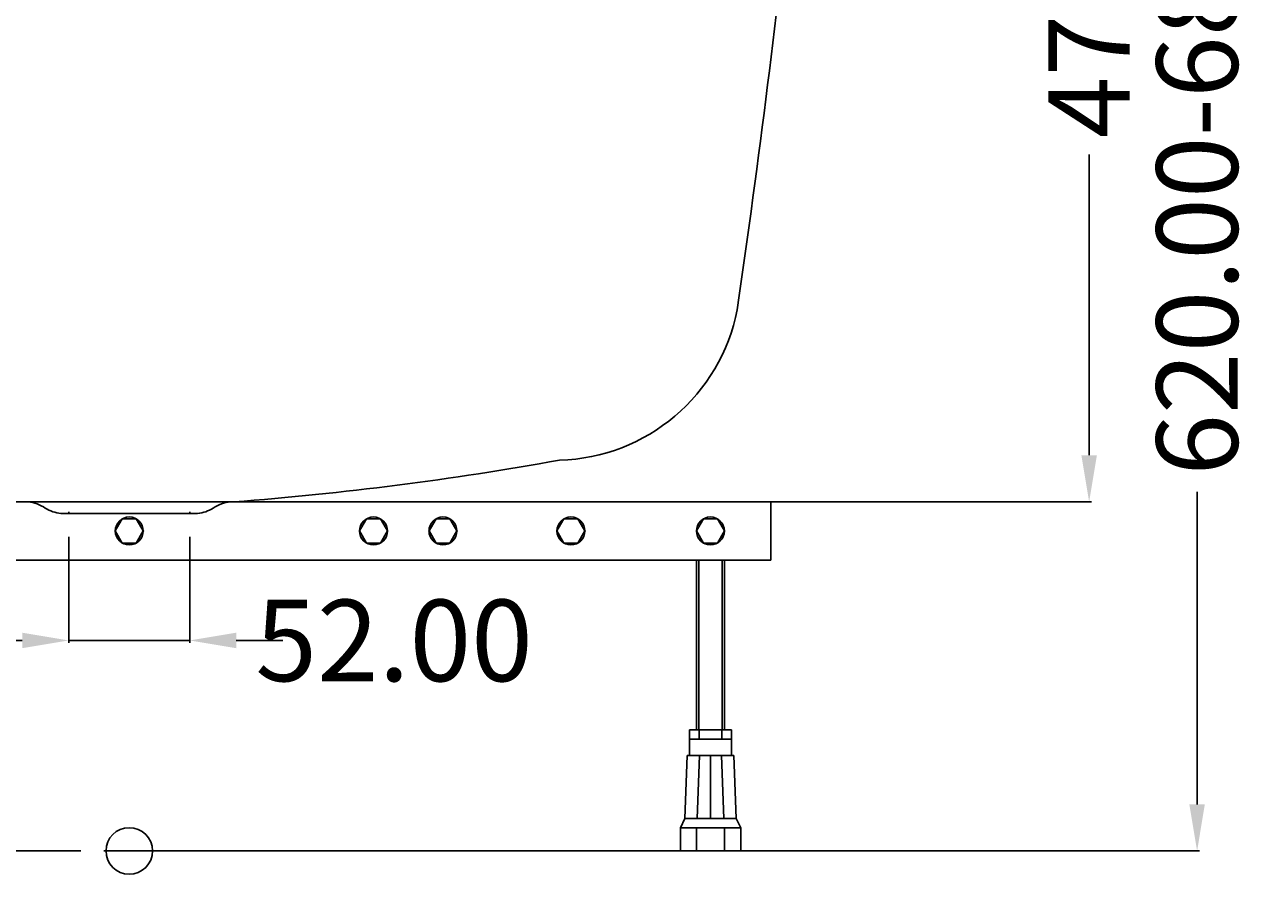
# Model space of a CAD drawing. Extents: x -431 to 488, y -10 to 720.
# Drawn here: x -45 to 488, y -10 to 355 of the extents above; entities that cross this region are included whole.
import ezdxf

# ---------------------------------------------------------------- set-up
doc = ezdxf.new("R2010")
doc.units = 0
doc.header["$LTSCALE"] = 50
doc.linetypes.add('22', pattern=[1.4, 1.2, -0.2])
doc.layers.get('0').update_dxf_attribs({"linetype": 'CONTINUOUS'})
doc.layers.get('DEFPOINTS').update_dxf_attribs({"linetype": 'CONTINUOUS'})
for name, color, linetype in [('TEAM-BODY', 2, 'CONTINUOUS'), ('TEAM-DET3', 14, 'CONTINUOUS'), ('TEAM-HIDE', 8, '22'), ('TEAM-INSP', 5, 'CONTINUOUS'), ('TEAM-KAN', 6, 'CONTINUOUS'), ('TEAM-MAS', 9, 'CONTINUOUS')]:
    doc.layers.add(name, color=color, linetype=linetype)
doc.dimstyles.get("Standard").update_dxf_attribs({"dimtxt": 2.5, "dimasz": 2.5, "dimexe": 1.25, "dimexo": 0.625, "dimtad": 1, "dimcen": 2.5, "dimazin": 3, "dimtfac": 1, "dimtmove": 0, "dimatfit": 3})

# ---------------------------------------------------------------- blocks, each defined once
blk = doc.blocks.new('*D0')
at = {"color": 9, "linetype": 'BYBLOCK'}
for p, q in [((8379, 60620), (8460.095774, 60620)), ((8459.095774, 60600), (8459.095774, 60465.75)), ((8459.095774, 60020), (8459.095774, 60154.25)), ((8010, 60000), (8460.095774, 60000))]:
    blk.add_line(p, q, dxfattribs=at)
for points in [[(8455.76244, 60600), (8462.429107, 60600), (8459.095774, 60620)], [(8455.76244, 60020), (8462.429107, 60020), (8459.095774, 60000)]]:
    blk.add_solid(points, dxfattribs=at)
at = {"layer": 'DEFPOINTS', "color": 0, "linetype": 'BYBLOCK'}
for p in [(8369, 60620), (8000, 60000), (8459.095774, 60000)]:
    blk.add_point(p, dxfattribs=at)
at = {"color": 11, "linetype": 'BYBLOCK'}
blk.add_text('620.00-685', height=35, rotation=90, dxfattribs=at).set_placement((8476.595774, 60161.25))
blk = doc.blocks.new('*D4')
at = {"color": 9, "linetype": 'BYBLOCK'}
for p, q in [((8379, 60600), (8413.673113, 60600)), ((8412.673113, 60580), (8412.673113, 60450.749997)), ((8412.673113, 60149.999994), (8412.673113, 60279.249997)), ((8036.53, 60129.999994), (8413.673113, 60129.999994))]:
    blk.add_line(p, q, dxfattribs=at)
for points in [[(8409.33978, 60580), (8416.006446, 60580), (8412.673113, 60600)], [(8409.33978, 60149.999994), (8416.006446, 60149.999994), (8412.673113, 60129.999994)]]:
    blk.add_solid(points, dxfattribs=at)
at = {"layer": 'DEFPOINTS', "color": 0, "linetype": 'BYBLOCK'}
for p in [(8369, 60600), (8026.53, 60129.999994), (8412.673113, 60129.999994)]:
    blk.add_point(p, dxfattribs=at)
at = {"color": 11, "linetype": 'BYBLOCK'}
blk.add_text('470.00', height=35, rotation=90, dxfattribs=at).set_placement((8430.173113, 60286.249997))
blk = doc.blocks.new('*D2')
at = {"color": 9, "linetype": 'BYBLOCK'}
for p, q in [((7974, 60135.022198), (7974, 60089.451075)), ((8026, 60135.022198), (8026, 60089.451075)), ((7954, 60090.451075), (7934, 60090.451075)), ((8026, 60090.451075), (7974, 60090.451075)), ((8046, 60090.451075), (8066, 60090.451075))]:
    blk.add_line(p, q, dxfattribs=at)
for points in [[(7954, 60093.784408), (7954, 60087.117742), (7974, 60090.451075)], [(8046, 60093.784408), (8046, 60087.117742), (8026, 60090.451075)]]:
    blk.add_solid(points, dxfattribs=at)
at = {"layer": 'DEFPOINTS', "color": 0, "linetype": 'BYBLOCK'}
for p in [(7974, 60145.022198), (8026, 60145.022198), (7974, 60090.451075)]:
    blk.add_point(p, dxfattribs=at)
at = {"color": 11, "linetype": 'BYBLOCK'}
blk.add_text('52.00', height=35, dxfattribs=at).set_placement((8054.227797, 60072.951075))

msp = doc.modelspace()

# ---------------------------------------------------------------- linework, layer by layer
at = {"layer": 'TEAM-BODY'}
msp.add_line((-44.928302, 149.999994), (44.928302, 149.999994), dxfattribs=at)
for centre, radius, start, end in [((-4696.747347, 950.727905), 5009.895766, 351.758539, 356.214871), ((182.895677, 247.899995), 80.000001, 271.4997, 348.9622), ((-58.158708, 1511.476299), 1365.373451, 274.330007, 280.258048)]:
    msp.add_arc(centre, radius, start, end, dxfattribs=at)
at = {"layer": 'TEAM-DET3'}
for p, q in [((-275.8761, 124.99984), (275.8761, 124.99984)), ((243.87671, 51.99984), (243.87671, 124.99984)), ((244.81605, 51.99984), (244.81605, 124.99984)), ((254.93617, 124.99984), (254.93617, 51.99984)), ((255.87671, 124.99984), (255.87671, 51.99984)), ((258.87671, 51.99984), (240.87671, 51.99984)), ((240.87671, 40.99984), (240.87671, 51.99984)), ((258.87671, 47.99984), (240.87671, 47.99984)), ((245.018488, 51.99984), (245.018488, 47.99984)), ((254.734932, 51.99984), (254.734932, 47.99984)), ((258.87671, 51.99984), (258.87671, 40.99984)), ((238.87671, 13.99984), (239.87671, 40.99984)), ((259.87671, 40.99984), (239.87671, 40.99984)), ((245.110139, 40.99984), (244.110139, 13.99984)), ((249.87671, 40.99984), (249.87671, 13.99984)), ((254.643281, 40.99984), (255.643281, 13.99984)), ((259.87671, 40.99984), (260.87671, 13.99984)), ((237, 9.99984), (238.87671, 13.99984)), ((260.87671, 13.99984), (238.87671, 13.99984)), ((263, 9.99984), (260.87671, 13.99984)), ((263, 9.99984), (237, 9.99984)), ((237, 9.99984), (237, 0)), ((263, 9.99984), (237, 9.99984)), ((243.87671, 0), (243.87671, 9.99984)), ((255.87671, 9.99984), (255.87671, 0)), ((263, 9.99984), (263, 0)), ((263, 0), (237, 0))]:
    msp.add_line(p, q, dxfattribs=at)
for points in [[(-275.8761, 124.99984), (-275.8761, 149.99984), (275.8761, 149.99984), (275.8761, 124.99984)], [(-3, 142.695992), (3, 142.695992), (6, 137.49984), (3, 132.303688), (-3, 132.303688), (-6, 137.49984), (-3, 142.695992)], [(102, 142.695992), (108, 142.695992), (111, 137.49984), (108, 132.303688), (102, 132.303688), (99, 137.49984), (102, 142.695992)], [(131.87671, 142.695992), (137.87671, 142.695992), (140.87671, 137.49984), (137.87671, 132.303688), (131.87671, 132.303688), (128.87671, 137.49984), (131.87671, 142.695992)], [(186.87671, 142.695992), (192.87671, 142.695992), (195.87671, 137.49984), (192.87671, 132.303688), (186.87671, 132.303688), (183.87671, 137.49984), (186.87671, 142.695992)], [(246.87671, 142.695992), (252.87671, 142.695992), (255.87671, 137.49984), (252.87671, 132.303688), (246.87671, 132.303688), (243.87671, 137.49984), (246.87671, 142.695992)]]:
    msp.add_lwpolyline(points, dxfattribs=at)
for centre in [(0, 137.49984), (105, 137.49984), (134.87671, 137.49984), (189.87671, 137.49984), (249.87671, 137.49984)]:
    msp.add_circle(centre, 6, dxfattribs=at)
for p in [(-3, 142.695992), (3, 142.695992), (102, 142.695992), (108, 142.695992), (131.87671, 142.695992), (137.87671, 142.695992), (186.87671, 142.695992), (192.87671, 142.695992), (246.87671, 142.695992), (252.87671, 142.695992), (-6, 137.49984), (6, 137.49984), (99, 137.49984), (111, 137.49984), (128.87671, 137.49984), (140.87671, 137.49984), (183.87671, 137.49984), (195.87671, 137.49984), (243.87671, 137.49984), (255.87671, 137.49984), (-3, 132.303688), (3, 132.303688), (102, 132.303688), (108, 132.303688), (131.87671, 132.303688), (137.87671, 132.303688), (186.87671, 132.303688), (192.87671, 132.303688), (246.87671, 132.303688), (252.87671, 132.303688)]:
    msp.add_point(p, dxfattribs=at)
at = {"layer": 'TEAM-HIDE'}
msp.add_line((-360.8761, -0.00016), (360.8761, -0.00016), dxfattribs=at)
at = {"layer": 'TEAM-INSP'}
msp.add_circle((0, 0), 10, dxfattribs=at)
at = {"layer": 'TEAM-KAN'}
for p, q in [((29.37, 145.022198), (-29.37, 145.022198)), ((-26, 145.022198), (-26, 145.749611)), ((26, 145.022198), (26, 145.749611))]:
    msp.add_line(p, q, dxfattribs=at)
for centre, radius, start, end in [((-45.396497, 133.373403), 16.738891, 56.25533, 83.359371), ((45.396497, 133.373403), 16.738891, 96.640629, 123.74467), ((-27.974444, 160.226546), 15.26826, 237.877987, 264.755706), ((27.974444, 160.226546), 15.26826, 275.244294, 302.122013)]:
    msp.add_arc(centre, radius, start, end, dxfattribs=at)

# ---------------------------------------------------------------- dimensions: what is measured, and where the dimension line sits
at = {"layer": 'TEAM-MAS'}
dim = msp.add_linear_dim(base=(459.095774, 0), p1=(369, 620), p2=(0, 0), angle=90, text='<>-685', dimstyle='Standard', override={"dimscale": 1}, dxfattribs=at)
dim.commit()
dim.dimension.update_dxf_attribs({"geometry": '*D0', "text_midpoint": (459.095774, 310), "insert": (-8000, -60000)})
dim = msp.add_linear_dim(base=(412.673113, 149.999994), p1=(369, 620), p2=(26.53, 149.999994), angle=90, dimstyle='Standard', override={"dimscale": 1}, dxfattribs=at)
dim.commit()
dim.dimension.update_dxf_attribs({"geometry": '*D4', "text_midpoint": (412.673113, 364.999997), "insert": (-8000, -59980)})
dim = msp.add_linear_dim(base=(-26, 90.451075), p1=(26, 145.022198), p2=(-26, 145.022198), dimstyle='Standard', override={"dimscale": 1}, dxfattribs=at)
dim.commit()
dim.dimension.update_dxf_attribs({"geometry": '*D2', "text_midpoint": (118.394463, 90.451075), "dimtype": 128, "insert": (-8000, -60000)})

doc.saveas('drawing.dxf')
